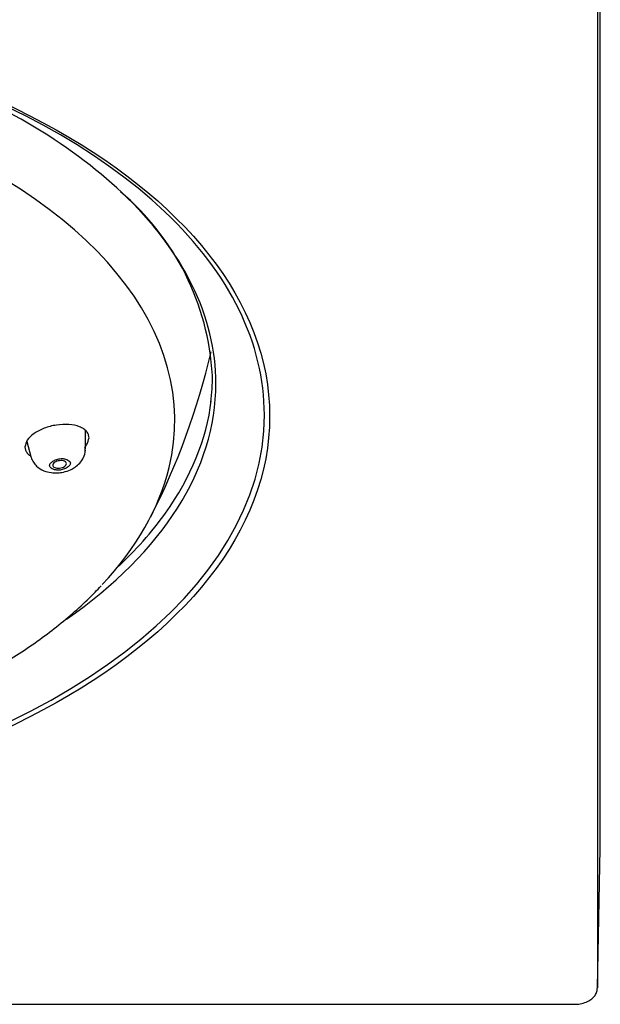
# Model space of a CAD drawing. Units: millimetres. Extents: x -18 to 411, y -18 to 348.
# Drawn here: x 182 to 216, y 262 to 318 of the extents above; entities that cross this region are included whole.
import ezdxf

# ---------------------------------------------------------------- set-up
doc = ezdxf.new("R2010")
doc.units = ezdxf.units.MM
for name, color, linetype in [('$DDT_AUDIT_GENERATED_(1C5)', 7, 'Continuous'), ('$DDT_AUDIT_GENERATED_(235)', 7, 'Continuous'), ('$DDT_AUDIT_GENERATED_(6E)', 7, 'Continuous'), ('Default', 7, 'Continuous')]:
    doc.layers.add(name, color=color, linetype=linetype)

# ---------------------------------------------------------------- blocks, each defined once
blk = doc.blocks.new('SE')
at = {"layer": '$DDT_AUDIT_GENERATED_(1C5)', "color": 7, "linetype": 'Continuous'}
blk.add_arc((152.015, 308.91), 42.25, 332.978, 346.739, dxfattribs=at)
for start_param, end_param in [(3.012253, 6.283185), (2.674424, 3.012253)]:
    blk.add_ellipse((152.015, 295.256), major_axis=(-39.025, 0), ratio=0.5373, start_param=start_param, end_param=end_param, dxfattribs=at)
for points, knots in [([(186.107, 294.264), (186.1, 294.327), (186.087, 294.454), (185.98, 294.627), (185.806, 294.782), (185.489, 294.945), (184.961, 295.056), (184.229, 295.023), (183.508, 294.834), (182.909, 294.52), (182.501, 294.131), (182.449, 293.866), (182.424, 293.738)], [0, 0, 0, 0, 0.060685, 0.123269, 0.187741, 0.254092, 0.38063, 0.506983, 0.632424, 0.755229, 0.880749, 1, 1, 1, 1]), ([(185.917, 293.791), (185.936, 293.815), (186.047, 293.972), (186.08, 294.13), (186.107, 294.264)], [0.8533547, 0.8533547, 0.8533547, 0.8533547, 0.8766011, 1, 1, 1, 1]), ([(182.424, 293.738), (182.43, 293.676), (182.442, 293.553), (182.544, 293.383), (182.658, 293.277), (182.732, 293.227), (182.74, 293.221)], [0, 0, 0, 0, 0.0592588, 0.1200985, 0.1825422, 0.1900296, 0.1900296, 0.1900296, 0.1900296]), ([(117.258, 285.716), (117.415, 285.547), (117.815, 285.115), (118.633, 284.353), (119.65, 283.491), (120.755, 282.65), (121.93, 281.842), (123.177, 281.066), (124.491, 280.324), (125.87, 279.618), (127.31, 278.949), (128.808, 278.32), (130.359, 277.731), (131.962, 277.183), (133.611, 276.679), (135.303, 276.219), (137.033, 275.803), (138.799, 275.434), (140.596, 275.111), (142.419, 274.836), (144.264, 274.608), (146.128, 274.43), (148.005, 274.3), (149.892, 274.22), (151.783, 274.189), (153.675, 274.208), (155.564, 274.276), (157.444, 274.394), (159.311, 274.56), (161.161, 274.776), (162.99, 275.039), (164.793, 275.35), (166.567, 275.708), (168.306, 276.112), (170.008, 276.562), (171.668, 277.056), (173.281, 277.592), (174.846, 278.171), (176.357, 278.791), (177.811, 279.45), (179.206, 280.147), (180.536, 280.88), (181.8, 281.648), (182.994, 282.449), (184.118, 283.283), (185.157, 284.141), (186.077, 284.98), (186.558, 285.485), (186.804, 285.746)], [0, 0, 0, 0, 0.011028, 0.033101, 0.055192, 0.077294, 0.099403, 0.121515, 0.143627, 0.165736, 0.187842, 0.209943, 0.23204, 0.254132, 0.27622, 0.298303, 0.320382, 0.342458, 0.364531, 0.386601, 0.408668, 0.430734, 0.452798, 0.474861, 0.496923, 0.518985, 0.541048, 0.563111, 0.585175, 0.607241, 0.629308, 0.651378, 0.67345, 0.695526, 0.717606, 0.73969, 0.761778, 0.783871, 0.80597, 0.828074, 0.850183, 0.872297, 0.894416, 0.916539, 0.938664, 0.960787, 0.982905, 1, 1, 1, 1])]:
    blk.add_open_spline(points, degree=3, knots=knots, dxfattribs=at)
blk.add_open_spline([(185.841, 293.704), (185.853, 293.717), (185.865, 293.73), (185.877, 293.743)], degree=3, dxfattribs=at)
at = {"layer": '$DDT_AUDIT_GENERATED_(235)', "color": 7, "linetype": 'Continuous'}
for p, q in [((215.515, 270.621), (215.515, 337.246)), ((215.349, 329.227), (215.349, 262.601)), ((215.349, 262.601), (215.515, 270.621)), ((90.015, 261.661), (214.015, 261.661))]:
    blk.add_line(p, q, dxfattribs=at)
for centre, radius, start, end in [((178.289, 296.998), 14.941, 3.2932, 49.884), ((181.054, 297.759), 12.151, 353.1612, 0.4581)]:
    blk.add_arc(centre, radius, start, end, dxfattribs=at)
blk.add_ellipse((152.015, 295.5), major_axis=(-44.482, 0), ratio=0.5373, dxfattribs=at)
for centre, major_axis, start_param, end_param in [((152.015, 295.587), (44.178, 0), 0.514758, 2.60702), ((152.015, 297.387), (41.387, 0), 0.51671, 0.962175), ((152.015, 297.387), (41.387, 0), 0, 0.51671), ((152.015, 295.587), (44.178, 0), 2.60702, 6.283185), ((152.015, 295.587), (44.178, 0), 0, 0.514758), ((152.015, 297.387), (41.387, 0), 5.627249, 6.283185), ((152.015, 297.85), (41.214, 0), 5.917249, 6.217458), ((152.015, 297.85), (41.214, 0), -0.523464, -0.365937)]:
    blk.add_ellipse(centre, major_axis=major_axis, ratio=0.5373, start_param=start_param, end_param=end_param, dxfattribs=at)
blk.add_open_spline([(214.004, 261.661), (214.074, 261.662), (214.243, 261.666), (214.545, 261.721), (214.846, 261.84), (215.088, 262.011), (215.254, 262.216), (215.339, 262.434), (215.347, 262.562), (215.349, 262.622)], degree=3, knots=[0, 0, 0, 0, 0.095286, 0.27216, 0.455946, 0.619333, 0.767265, 0.908327, 1, 1, 1, 1], dxfattribs=at)
at = {"layer": '$DDT_AUDIT_GENERATED_(6E)', "color": 7, "linetype": 'Continuous'}
for p, q in [((185.907, 293.638), (185.907, 294.679)), ((182.531, 294.061), (182.754, 293.181)), ((185.894, 293.491), (185.879, 293.748))]:
    blk.add_line(p, q, dxfattribs=at)
for points, knots in [([(182.775, 293.136), (182.818, 293.032), (182.891, 292.863), (183.133, 292.576), (183.482, 292.357), (183.901, 292.25), (184.285, 292.234), (184.665, 292.285), (185.008, 292.399), (185.327, 292.582), (185.597, 292.814), (185.833, 293.15), (185.876, 293.392), (185.898, 293.544)], [0, 0, 0, 0, 0.072423, 0.140762, 0.260139, 0.360427, 0.447119, 0.525704, 0.626546, 0.696102, 0.780906, 0.882172, 1, 1, 1, 1]), ([(182.749, 293.219), (182.756, 293.186), (182.766, 293.153), (182.781, 293.12), (182.782, 293.119)], [0.04236355, 0.04236355, 0.04236355, 0.04236355, 0.08059183, 0.08184282, 0.08184282, 0.08184282, 0.08184282]), ([(183.84, 292.669), (183.843, 292.694), (183.85, 292.743), (183.919, 292.841), (184.036, 292.931), (184.185, 293.001), (184.308, 293.041), (184.437, 293.065), (184.556, 293.069), (184.659, 293.061), (184.776, 293.039), (184.902, 292.991), (185.013, 292.908), (185.029, 292.837), (185.037, 292.802)], [0, 0, 0, 0, 0.071776, 0.143662, 0.28805, 0.359957, 0.430461, 0.499633, 0.56884, 0.621682, 0.675385, 0.784058, 0.892486, 1, 1, 1, 1]), ([(185.037, 292.802), (185.034, 292.778), (185.027, 292.728), (184.957, 292.63), (184.84, 292.541), (184.69, 292.471), (184.567, 292.431), (184.438, 292.407), (184.319, 292.403), (184.216, 292.412), (184.099, 292.434), (183.974, 292.481), (183.864, 292.563), (183.848, 292.634), (183.84, 292.669)], [0, 0, 0, 0, 0.071927, 0.143932, 0.288546, 0.360564, 0.431154, 0.500362, 0.569533, 0.622313, 0.675937, 0.784437, 0.892697, 1, 1, 1, 1]), ([(184.811, 292.777), (184.805, 292.805), (184.794, 292.859), (184.702, 292.921), (184.57, 292.954), (184.366, 292.954), (184.157, 292.884), (184.037, 292.776), (184.025, 292.718), (184.018, 292.689)], [0, 0, 0, 0, 0.125649, 0.2513, 0.376955, 0.502615, 0.748027, 0.872983, 1, 1, 1, 1]), ([(184.018, 292.689), (184.024, 292.662), (184.036, 292.607), (184.127, 292.546), (184.257, 292.513), (184.461, 292.512), (184.671, 292.582), (184.793, 292.689), (184.805, 292.748), (184.811, 292.777)], [0, 0, 0, 0, 0.12492, 0.249841, 0.374766, 0.499696, 0.746058, 0.871981, 1, 1, 1, 1])]:
    blk.add_open_spline(points, degree=3, knots=knots, dxfattribs=at)
blk.add_open_spline([(185.907, 293.638), (185.901, 293.677), (185.896, 293.715), (185.887, 293.753)], degree=3, dxfattribs=at)

msp = doc.modelspace()

# ---------------------------------------------------------------- block references
at = {"layer": 'Default'}
msp.add_blockref('SE', (0, 0), dxfattribs=at)

doc.saveas('drawing.dxf')
